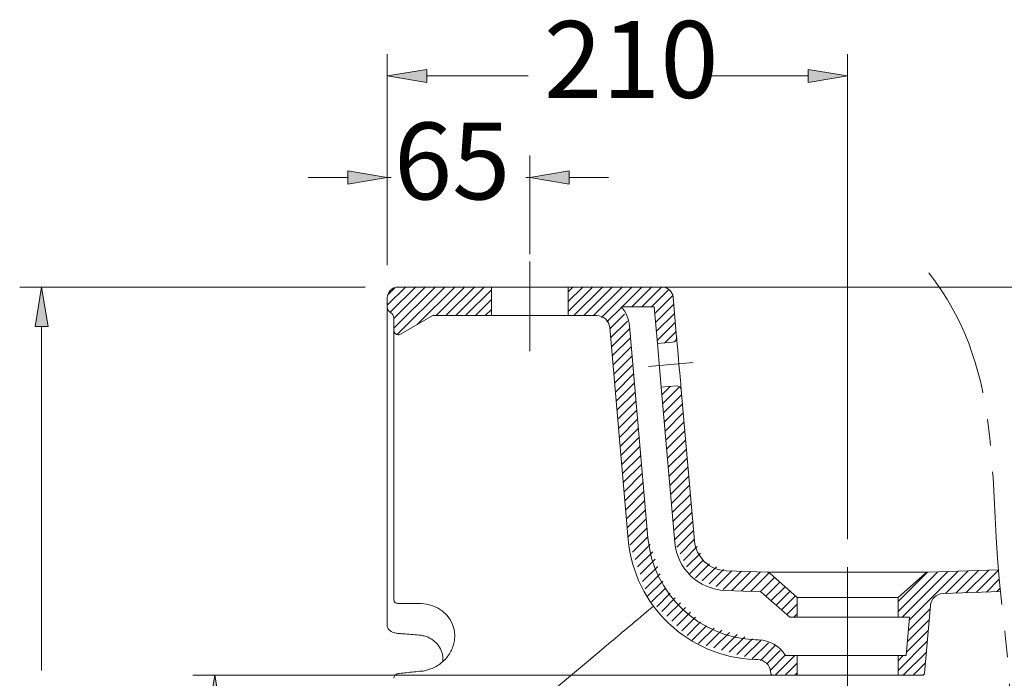
# Model space of a CAD drawing. Units: inches. Extents: x 107 to 459, y 222 to 534.
# Drawn here: x 111 to 202, y 473 to 534 of the extents above; entities that cross this region are included whole.
import ezdxf

# ---------------------------------------------------------------- set-up
doc = ezdxf.new("R2010")
doc.units = ezdxf.units.IN
doc.header["$MEASUREMENT"] = 0
for name, pattern in [('AI-Linetype-41', [19.586792, 12.241745, -2.448349, 2.448349, -2.448349]), ('AI-Linetype-42', [19.586792, 12.241745, -2.448349, 2.448349, -2.448349]), ('AI-Linetype-43', [19.586792, 12.241745, -2.448349, 2.448349, -2.448349]), ('AI-Linetype-44', [19.586792, 12.241745, -2.448349, 2.448349, -2.448349])]:
    doc.linetypes.add(name, pattern=pattern)
for name, color, linetype in [('1', 7, 'Continuous'), ('COTAS', 7, 'Continuous'), ('EJES', 7, 'Continuous'), ('SOMBREA', 7, 'Continuous')]:
    doc.layers.add(name, color=color, linetype=linetype)

# ---------------------------------------------------------------- blocks, each defined once
blk = doc.blocks.new('block 189')
at = {"layer": '1', "color": 7, "lineweight": 9, "true_color": 0xffffff}
blk.add_open_spline([(148.038, 473.967), (147.567, 473.917), (147.096, 473.866), (146.625, 473.815), (146.423, 473.793), (146.221, 473.771), (146.019, 473.749)], degree=3, knots=[0, 0, 0, 0, 1, 1, 1, 2, 2, 2, 2], dxfattribs=at)
blk = doc.blocks.new('block 190')
at = {"layer": '1', "color": 7, "lineweight": 9, "true_color": 0xffffff}
blk.add_open_spline([(146.02, 473.749), (146.01, 473.748), (146, 473.747), (145.99, 473.746), (145.944, 473.741), (145.9, 473.732), (145.858, 473.722), (145.819, 473.712), (145.782, 473.701), (145.745, 473.685), (145.709, 473.668), (145.672, 473.647), (145.64, 473.62), (145.6, 473.588), (145.566, 473.548), (145.539, 473.502), (145.514, 473.46), (145.495, 473.415), (145.491, 473.367), (145.489, 473.345), (145.49, 473.322), (145.492, 473.299)], degree=3, knots=[0, 0, 0, 0, 1, 1, 1, 2, 2, 2, 3, 3, 3, 4, 4, 4, 5, 5, 5, 6, 6, 6, 7, 7, 7, 7], dxfattribs=at)
blk = doc.blocks.new('block 193')
at = {"layer": '1', "color": 7, "lineweight": 9, "true_color": 0xffffff}
blk.add_open_spline([(147.802, 477.282), (147.841, 477.279), (147.88, 477.276), (147.92, 477.272), (148.042, 477.259), (148.163, 477.233), (148.281, 477.201), (148.404, 477.167), (148.525, 477.125), (148.641, 477.075), (148.757, 477.024), (148.869, 476.964), (148.975, 476.897), (149.081, 476.83), (149.182, 476.755), (149.275, 476.673), (149.368, 476.591), (149.454, 476.502), (149.531, 476.407), (149.609, 476.312), (149.679, 476.211), (149.739, 476.106), (149.798, 476), (149.848, 475.891), (149.889, 475.778), (149.93, 475.664), (149.961, 475.548), (149.979, 475.43), (149.996, 475.318), (150, 475.204), (150.009, 474.844)], degree=3, knots=[0, 0, 0, 0, 1, 1, 1, 2, 2, 2, 3, 3, 3, 4, 4, 4, 5, 5, 5, 6, 6, 6, 7, 7, 7, 8, 8, 8, 9, 9, 9, 10, 10, 10, 10], dxfattribs=at)
blk = doc.blocks.new('block 194')
at = {"layer": '1', "color": 7, "lineweight": 9, "true_color": 0xffffff}
blk.add_open_spline([(144.88, 478.191), (144.885, 478.132), (144.89, 478.074), (144.906, 478.018), (144.922, 477.963), (144.949, 477.912), (144.981, 477.864), (145.013, 477.816), (145.051, 477.772), (145.094, 477.732), (145.142, 477.688), (145.195, 477.649), (145.253, 477.615), (145.318, 477.577), (145.388, 477.546), (145.462, 477.519), (145.539, 477.491), (145.62, 477.468), (145.704, 477.456), (145.754, 477.448), (145.806, 477.444), (145.857, 477.44)], degree=3, knots=[0, 0, 0, 0, 1, 1, 1, 2, 2, 2, 3, 3, 3, 4, 4, 4, 5, 5, 5, 6, 6, 6, 7, 7, 7, 7], dxfattribs=at)
blk = doc.blocks.new('block 195')
at = {"layer": '1', "color": 7, "lineweight": 9, "true_color": 0xffffff}
blk.add_open_spline([(145.857, 477.436), (146.019, 477.424), (146.181, 477.411), (146.344, 477.398), (146.83, 477.36), (147.316, 477.322), (147.802, 477.284)], degree=3, knots=[0, 0, 0, 0, 1, 1, 1, 2, 2, 2, 2], dxfattribs=at)
blk = doc.blocks.new('block 196')
at = {"layer": '1', "color": 7, "lineweight": 9, "true_color": 0xffffff}
blk.add_lwpolyline([(201.188, 483.308), (194.713, 483.082)], dxfattribs=at)
blk = doc.blocks.new('block 197')
at = {"layer": '1', "color": 7, "lineweight": 9, "true_color": 0xffffff}
blk.add_lwpolyline([(179.88, 483.082), (194.713, 483.082)], dxfattribs=at)
blk = doc.blocks.new('block 198')
at = {"layer": '1', "color": 7, "lineweight": 9, "true_color": 0xffffff}
blk.add_lwpolyline([(179.88, 483.082), (176.095, 483.214)], dxfattribs=at)
blk = doc.blocks.new('block 199')
at = {"layer": '1', "color": 7, "lineweight": 9, "true_color": 0xffffff}
blk.add_lwpolyline([(201.372, 481.293), (196.093, 481.109)], dxfattribs=at)
blk = doc.blocks.new('block 200')
at = {"layer": '1', "color": 7, "lineweight": 9, "true_color": 0xffffff}
blk.add_open_spline([(196.093, 481.109), (195.481, 481.087), (194.981, 480.613), (194.928, 480.003)], degree=3, dxfattribs=at)
blk = doc.blocks.new('block 201')
at = {"layer": '1', "color": 7, "lineweight": 9, "true_color": 0xffffff}
blk.add_lwpolyline([(194.928, 480.003), (194.382, 473.768)], dxfattribs=at)
blk = doc.blocks.new('block 202')
at = {"layer": '1', "color": 7, "lineweight": 9, "true_color": 0xffffff}
blk.add_open_spline([(194.181, 473.583), (194.286, 473.583), (194.373, 473.663), (194.382, 473.768)], degree=3, dxfattribs=at)
blk = doc.blocks.new('block 203')
at = {"layer": '1', "color": 7, "lineweight": 9, "true_color": 0xffffff}
blk.add_lwpolyline([(194.181, 473.583), (191.942, 473.583)], dxfattribs=at)
blk = doc.blocks.new('block 204')
at = {"layer": '1', "color": 7, "lineweight": 9, "true_color": 0xffffff}
blk.add_lwpolyline([(194.459, 482.981), (191.942, 480.754)], dxfattribs=at)
blk = doc.blocks.new('block 205')
at = {"layer": '1', "color": 7, "lineweight": 9, "true_color": 0xffffff}
blk.add_open_spline([(194.713, 483.082), (194.619, 483.078), (194.529, 483.043), (194.459, 482.981)], degree=3, dxfattribs=at)
blk = doc.blocks.new('block 206')
at = {"layer": '1', "color": 7, "lineweight": 9, "true_color": 0xffffff}
blk.add_open_spline([(180.211, 473.768), (180.22, 473.663), (180.307, 473.583), (180.412, 473.583)], degree=3, dxfattribs=at)
blk = doc.blocks.new('block 207')
at = {"layer": '1', "color": 7, "lineweight": 9, "true_color": 0xffffff}
blk.add_lwpolyline([(180.211, 473.768), (180.197, 473.921)], dxfattribs=at)
blk = doc.blocks.new('block 208')
at = {"layer": '1', "color": 7, "lineweight": 9, "true_color": 0xffffff}
blk.add_open_spline([(180.197, 473.921), (180.144, 474.531), (179.644, 475.005), (179.032, 475.027)], degree=3, dxfattribs=at)
blk = doc.blocks.new('block 209')
at = {"layer": '1', "color": 7, "lineweight": 9, "true_color": 0xffffff}
blk.add_lwpolyline([(179.032, 475.027), (178.74, 475.037)], dxfattribs=at)
blk = doc.blocks.new('block 210')
at = {"layer": '1', "color": 7, "lineweight": 9, "true_color": 0xffffff}
blk.add_open_spline([(167.09, 486.093), (167.624, 479.994), (172.622, 475.251), (178.74, 475.037)], degree=3, dxfattribs=at)
blk = doc.blocks.new('block 211')
at = {"layer": '1', "color": 7, "lineweight": 9, "true_color": 0xffffff}
blk.add_lwpolyline([(167.09, 486.093), (165.381, 505.624)], dxfattribs=at)
blk = doc.blocks.new('block 212')
at = {"layer": '1', "color": 7, "lineweight": 9, "true_color": 0xffffff}
blk.add_open_spline([(165.381, 505.624), (165.326, 506.25), (164.802, 506.73), (164.174, 506.73)], degree=3, dxfattribs=at)
blk = doc.blocks.new('block 213')
at = {"layer": '1', "color": 7, "lineweight": 9, "true_color": 0xffffff}
blk.add_lwpolyline([(161.543, 506.73), (164.174, 506.73)], dxfattribs=at)
blk = doc.blocks.new('block 214')
at = {"layer": '1', "color": 7, "lineweight": 9, "true_color": 0xffffff}
blk.add_lwpolyline([(161.543, 509.356), (161.543, 506.73)], dxfattribs=at)
blk = doc.blocks.new('block 215')
at = {"layer": '1', "color": 7, "lineweight": 9, "true_color": 0xffffff}
blk.add_open_spline([(171.218, 508.434), (171.173, 508.956), (170.736, 509.356), (170.212, 509.356)], degree=3, dxfattribs=at)
blk = doc.blocks.new('block 216')
at = {"layer": '1', "color": 7, "lineweight": 9, "true_color": 0xffffff}
blk.add_lwpolyline([(171.545, 504.701), (171.218, 508.434)], dxfattribs=at)
blk = doc.blocks.new('block 217')
at = {"layer": '1', "color": 7, "lineweight": 9, "true_color": 0xffffff}
blk.add_open_spline([(171.178, 504.264), (171.4, 504.283), (171.564, 504.479), (171.545, 504.701)], degree=3, dxfattribs=at)
blk = doc.blocks.new('block 218')
at = {"layer": '1', "color": 7, "lineweight": 9, "true_color": 0xffffff}
blk.add_lwpolyline([(169.769, 504.14), (171.178, 504.264)], dxfattribs=at)
blk = doc.blocks.new('block 219')
at = {"layer": '1', "color": 7, "lineweight": 9, "true_color": 0xffffff}
blk.add_lwpolyline([(170.121, 500.116), (169.769, 504.14)], dxfattribs=at)
blk = doc.blocks.new('block 220')
at = {"layer": '1', "color": 7, "lineweight": 9, "true_color": 0xffffff}
blk.add_lwpolyline([(171.53, 500.239), (170.121, 500.116)], dxfattribs=at)
blk = doc.blocks.new('block 221')
at = {"layer": '1', "color": 7, "lineweight": 9, "true_color": 0xffffff}
blk.add_open_spline([(171.967, 499.872), (171.948, 500.094), (171.752, 500.259), (171.53, 500.239)], degree=3, dxfattribs=at)
blk = doc.blocks.new('block 222')
at = {"layer": '1', "color": 7, "lineweight": 9, "true_color": 0xffffff}
blk.add_lwpolyline([(173.183, 485.978), (171.967, 499.872)], dxfattribs=at)
blk = doc.blocks.new('block 223')
at = {"layer": '1', "color": 7, "lineweight": 9, "true_color": 0xffffff}
blk.add_open_spline([(173.183, 485.978), (173.316, 484.453), (174.566, 483.267), (176.095, 483.214)], degree=3, dxfattribs=at)
blk = doc.blocks.new('block 224')
at = {"layer": '1', "color": 7, "lineweight": 9, "true_color": 0xffffff}
blk.add_open_spline([(180.134, 482.981), (180.064, 483.043), (179.974, 483.078), (179.88, 483.082)], degree=3, dxfattribs=at)
blk = doc.blocks.new('block 225')
at = {"layer": '1', "color": 7, "lineweight": 9, "true_color": 0xffffff}
blk.add_lwpolyline([(182.651, 480.754), (180.134, 482.981)], dxfattribs=at)
blk = doc.blocks.new('block 226')
at = {"layer": '1', "color": 7, "lineweight": 9, "true_color": 0xffffff}
blk.add_lwpolyline([(182.651, 473.583), (180.412, 473.583)], dxfattribs=at)
blk = doc.blocks.new('block 227')
at = {"layer": '1', "color": 7, "lineweight": 9, "true_color": 0xffffff}
blk.add_lwpolyline([(170.212, 509.356), (161.543, 509.356)], dxfattribs=at)
blk = doc.blocks.new('block 237')
at = {"layer": '1', "color": 7, "lineweight": 9, "true_color": 0xffffff}
blk.add_lwpolyline([(182.651, 480.754), (191.942, 480.754)], dxfattribs=at)
blk = doc.blocks.new('block 238')
at = {"layer": '1', "color": 7, "lineweight": 9, "true_color": 0xffffff}
blk.add_lwpolyline([(182.651, 473.583), (191.942, 473.583)], dxfattribs=at)
blk = doc.blocks.new('block 239')
at = {"layer": '1', "color": 7, "lineweight": 9, "true_color": 0xffffff}
blk.add_lwpolyline([(171.545, 504.701), (171.548, 504.665), (171.558, 504.556), (171.573, 504.378), (171.594, 504.136), (171.62, 503.839), (171.65, 503.494), (171.684, 503.113), (171.719, 502.706), (171.756, 502.287), (171.793, 501.867), (171.828, 501.461), (171.862, 501.079), (171.892, 500.735), (171.918, 500.437), (171.939, 500.196), (171.955, 500.018), (171.964, 499.909), (171.967, 499.872)], dxfattribs=at)
blk = doc.blocks.new('block 240')
at = {"layer": '1', "color": 7, "lineweight": 9, "true_color": 0xffffff}
blk.add_lwpolyline([(149.077, 506.73), (146.091, 505.006)], dxfattribs=at)
blk = doc.blocks.new('block 241')
at = {"layer": '1', "color": 7, "lineweight": 9, "true_color": 0xffffff}
blk.add_lwpolyline([(145.485, 506.489), (145.485, 505.356)], dxfattribs=at)
blk = doc.blocks.new('block 242')
at = {"layer": '1', "color": 7, "lineweight": 9, "true_color": 0xffffff}
blk.add_open_spline([(145.485, 506.489), (145.485, 506.705), (145.369, 506.905), (145.182, 507.014)], degree=3, dxfattribs=at)
blk = doc.blocks.new('block 243')
at = {"layer": '1', "color": 7, "lineweight": 9, "true_color": 0xffffff}
blk.add_open_spline([(144.879, 507.538), (144.879, 507.322), (144.994, 507.122), (145.182, 507.014)], degree=3, dxfattribs=at)
blk = doc.blocks.new('block 244')
at = {"layer": '1', "color": 7, "lineweight": 9, "true_color": 0xffffff}
blk.add_open_spline([(145.889, 509.356), (145.331, 509.356), (144.879, 508.904), (144.879, 508.346)], degree=3, dxfattribs=at)
blk = doc.blocks.new('block 245')
at = {"layer": '1', "color": 7, "lineweight": 9, "true_color": 0xffffff}
blk.add_lwpolyline([(154.473, 506.73), (154.473, 509.356)], dxfattribs=at)
blk = doc.blocks.new('block 246')
at = {"layer": '1', "color": 7, "lineweight": 9, "true_color": 0xffffff}
blk.add_lwpolyline([(149.077, 506.73), (154.473, 506.73)], dxfattribs=at)
blk = doc.blocks.new('block 247')
at = {"layer": '1', "color": 7, "lineweight": 9, "true_color": 0xffffff}
blk.add_open_spline([(145.485, 505.356), (145.485, 505.133), (145.666, 504.952), (145.889, 504.952), (145.96, 504.952), (146.03, 504.971), (146.091, 505.006)], degree=3, knots=[0, 0, 0, 0, 1, 1, 1, 2, 2, 2, 2], dxfattribs=at)
blk = doc.blocks.new('block 248')
at = {"layer": '1', "color": 7, "lineweight": 9, "true_color": 0xffffff}
blk.add_lwpolyline([(144.879, 508.346), (144.879, 507.538)], dxfattribs=at)
blk = doc.blocks.new('block 249')
at = {"layer": '1', "color": 7, "lineweight": 9, "true_color": 0xffffff}
blk.add_lwpolyline([(154.473, 509.356), (145.889, 509.356)], dxfattribs=at)
blk = doc.blocks.new('block 250')
at = {"layer": '1', "color": 7, "lineweight": 9, "true_color": 0xffffff}
blk.add_lwpolyline([(154.473, 506.73), (161.543, 506.73)], dxfattribs=at)
blk = doc.blocks.new('block 251')
at = {"layer": '1', "color": 7, "lineweight": 9, "true_color": 0xffffff}
blk.add_lwpolyline([(154.473, 509.356), (161.543, 509.356)], dxfattribs=at)
blk = doc.blocks.new('block 255')
at = {"layer": '1', "color": 7, "lineweight": 9, "true_color": 0xffffff}
blk.add_lwpolyline([(145.485, 505.2), (145.485, 505.356)], dxfattribs=at)
blk = doc.blocks.new('block 256')
at = {"layer": '1', "color": 7, "lineweight": 9, "true_color": 0xffffff}
blk.add_open_spline([(165.265, 476.468), (165.833, 476.943), (166.399, 477.419), (166.966, 477.895), (167.533, 478.371), (168.1, 478.846), (169.407, 479.959)], degree=3, knots=[0, 0, 0, 0, 1, 1, 1, 2, 2, 2, 2], dxfattribs=at)
blk = doc.blocks.new('block 258')
at = {"layer": '1', "color": 7, "lineweight": 9, "true_color": 0xffffff}
blk.add_lwpolyline([(159.711, 471.808), (161.568, 473.366), (163.42, 474.92), (165.265, 476.467)], dxfattribs=at)
blk = doc.blocks.new('block 262')
at = {"layer": '1', "color": 7, "lineweight": 9, "true_color": 0xffffff}
blk.add_open_spline([(148.046, 473.962), (148.233, 473.962), (148.416, 474.013), (148.597, 474.069), (148.782, 474.126), (148.964, 474.189), (149.14, 474.269), (149.31, 474.347), (149.474, 474.441), (149.629, 474.546), (149.789, 474.655), (149.94, 474.776), (150.079, 474.909), (150.212, 475.035), (150.334, 475.172), (150.445, 475.317), (150.558, 475.466), (150.659, 475.625), (150.745, 475.789), (150.826, 475.945), (150.894, 476.107), (150.949, 476.272), (151.006, 476.442), (151.049, 476.615), (151.071, 476.79), (151.09, 476.938), (151.094, 477.086), (151.097, 477.234)], degree=3, knots=[0, 0, 0, 0, 1, 1, 1, 2, 2, 2, 3, 3, 3, 4, 4, 4, 5, 5, 5, 6, 6, 6, 7, 7, 7, 8, 8, 8, 9, 9, 9, 9], dxfattribs=at)
blk = doc.blocks.new('block 272')
at = {"layer": '1', "color": 7, "lineweight": 9, "true_color": 0xffffff}
blk.add_lwpolyline([(145.485, 480.562), (145.485, 488.316)], dxfattribs=at)
blk = doc.blocks.new('block 273')
at = {"layer": '1', "color": 7, "lineweight": 9, "true_color": 0xffffff}
blk.add_open_spline([(145.485, 480.562), (145.485, 480.362), (145.646, 480.199), (145.846, 480.198)], degree=3, dxfattribs=at)
blk = doc.blocks.new('block 274')
at = {"layer": '1', "color": 7, "lineweight": 9, "true_color": 0xffffff}
blk.add_lwpolyline([(170.212, 509.356), (252.943, 509.356)], dxfattribs=at)
blk = doc.blocks.new('block 275')
at = {"layer": '1', "color": 7, "lineweight": 9, "true_color": 0xffffff}
blk.add_lwpolyline([(145.485, 498.802), (145.485, 505.2)], dxfattribs=at)
blk = doc.blocks.new('block 276')
at = {"layer": '1', "color": 7, "lineweight": 9, "true_color": 0xffffff}
blk.add_lwpolyline([(144.879, 478.679), (144.879, 485.814)], dxfattribs=at)
blk = doc.blocks.new('block 277')
at = {"layer": '1', "color": 7, "lineweight": 9, "true_color": 0xffffff}
blk.add_lwpolyline([(144.879, 478.191), (144.879, 478.679)], dxfattribs=at)
blk = doc.blocks.new('block 278')
at = {"layer": '1', "color": 7, "lineweight": 9, "true_color": 0xffffff}
blk.add_lwpolyline([(145.485, 495.798), (145.485, 498.802)], dxfattribs=at)
blk = doc.blocks.new('block 279')
at = {"layer": '1', "color": 7, "lineweight": 9, "true_color": 0xffffff}
blk.add_open_spline([(145.485, 488.316), (145.485, 488.566), (145.485, 488.831), (145.485, 489.108), (145.485, 489.386), (145.485, 489.677), (145.485, 489.981), (145.485, 490.286), (145.485, 490.596), (145.485, 490.91), (145.485, 491.224), (145.485, 491.543), (145.485, 491.867)], degree=3, knots=[0, 0, 0, 0, 1, 1, 1, 2, 2, 2, 3, 3, 3, 4, 4, 4, 4], dxfattribs=at)
blk = doc.blocks.new('block 280')
at = {"layer": '1', "color": 7, "lineweight": 9, "true_color": 0xffffff}
blk.add_lwpolyline([(145.485, 491.867), (145.485, 495.798)], dxfattribs=at)
blk = doc.blocks.new('block 281')
at = {"layer": '1', "color": 7, "lineweight": 9, "true_color": 0xffffff}
blk.add_lwpolyline([(144.879, 485.814), (144.879, 492.187)], dxfattribs=at)
blk = doc.blocks.new('block 282')
at = {"layer": '1', "color": 7, "lineweight": 9, "true_color": 0xffffff}
blk.add_lwpolyline([(144.879, 505.923), (144.879, 507.376)], dxfattribs=at)
blk = doc.blocks.new('block 283')
at = {"layer": '1', "color": 7, "lineweight": 9, "true_color": 0xffffff}
blk.add_lwpolyline([(144.879, 492.187), (144.879, 505.923)], dxfattribs=at)
blk = doc.blocks.new('block 284')
at = {"layer": '1', "color": 7, "lineweight": 9, "true_color": 0xffffff}
blk.add_lwpolyline([(151.097, 477.234), (151.101, 477.291), (151.042, 477.796), (150.899, 478.271), (150.67, 478.721), (150.361, 479.128), (149.974, 479.487), (149.519, 479.78), (148.999, 480.002), (148.522, 480.124), (148.015, 480.18), (147.859, 480.183)], dxfattribs=at)
blk = doc.blocks.new('block 286')
at = {"layer": '1', "color": 7, "lineweight": 9, "true_color": 0xffffff}
blk.add_lwpolyline([(147.859, 480.183), (145.846, 480.198)], dxfattribs=at)
blk = doc.blocks.new('block 287')
at = {"layer": '1', "color": 7, "lineweight": 9, "true_color": 0xffffff}
blk.add_lwpolyline([(181.962, 478.936), (193.01, 478.936)], dxfattribs=at)
blk = doc.blocks.new('block 288')
at = {"layer": '1', "color": 7, "lineweight": 9, "true_color": 0xffffff}
blk.add_lwpolyline([(181.572, 475.401), (192.7, 475.401)], dxfattribs=at)
blk = doc.blocks.new('block 289')
at = {"layer": '1', "color": 7, "lineweight": 9, "true_color": 0xffffff}
blk.add_lwpolyline([(193.01, 478.936), (192.7, 475.401)], dxfattribs=at)
blk = doc.blocks.new('block 294')
at = {"layer": '1', "color": 7, "lineweight": 9, "true_color": 0xffffff}
blk.add_lwpolyline([(181.962, 478.936), (179.31, 481.283)], dxfattribs=at)
blk = doc.blocks.new('block 295')
at = {"layer": '1', "color": 7, "lineweight": 9, "true_color": 0xffffff}
blk.add_lwpolyline([(179.31, 481.283), (176.032, 481.397)], dxfattribs=at)
blk = doc.blocks.new('block 296')
at = {"layer": '1', "color": 7, "lineweight": 9, "true_color": 0xffffff}
blk.add_lwpolyline([(171.372, 485.819), (170.121, 500.116)], dxfattribs=at)
blk = doc.blocks.new('block 297')
at = {"layer": '1', "color": 7, "lineweight": 9, "true_color": 0xffffff}
blk.add_lwpolyline([(169.769, 504.14), (169.472, 507.538)], dxfattribs=at)
blk = doc.blocks.new('block 298')
at = {"layer": '1', "color": 7, "lineweight": 9, "true_color": 0xffffff}
blk.add_lwpolyline([(169.472, 507.538), (166.432, 507.538)], dxfattribs=at)
blk = doc.blocks.new('block 299')
at = {"layer": '1', "color": 7, "lineweight": 9, "true_color": 0xffffff}
blk.add_lwpolyline([(167.192, 505.783), (168.901, 486.251)], dxfattribs=at)
blk = doc.blocks.new('block 300')
at = {"layer": '1', "color": 7, "lineweight": 9, "true_color": 0xffffff}
blk.add_lwpolyline([(178.804, 476.854), (179.096, 476.844)], dxfattribs=at)
blk = doc.blocks.new('block 301')
at = {"layer": '1', "color": 7, "lineweight": 9, "true_color": 0xffffff}
blk.add_lwpolyline([(191.942, 480.754), (191.942, 478.936)], dxfattribs=at)
blk = doc.blocks.new('block 302')
at = {"layer": '1', "color": 7, "lineweight": 9, "true_color": 0xffffff}
blk.add_lwpolyline([(182.651, 480.754), (182.651, 478.936)], dxfattribs=at)
blk = doc.blocks.new('block 303')
at = {"layer": '1', "color": 7, "lineweight": 9, "true_color": 0xffffff}
blk.add_lwpolyline([(191.942, 475.401), (191.942, 473.583)], dxfattribs=at)
blk = doc.blocks.new('block 304')
at = {"layer": '1', "color": 7, "lineweight": 9, "true_color": 0xffffff}
blk.add_lwpolyline([(182.651, 475.401), (182.651, 473.583)], dxfattribs=at)
blk = doc.blocks.new('block 305')
at = {"layer": '1', "color": 7, "lineweight": 9, "true_color": 0xffffff}
blk.add_open_spline([(171.372, 485.819), (171.585, 483.38), (173.585, 481.483), (176.032, 481.397)], degree=3, dxfattribs=at)
blk = doc.blocks.new('block 306')
at = {"layer": '1', "color": 7, "lineweight": 9, "true_color": 0xffffff}
blk.add_open_spline([(167.192, 505.783), (167.135, 506.435), (166.869, 507.051), (166.432, 507.538)], degree=3, dxfattribs=at)
blk = doc.blocks.new('block 307')
at = {"layer": '1', "color": 7, "lineweight": 9, "true_color": 0xffffff}
blk.add_open_spline([(168.901, 486.251), (169.355, 481.067), (173.603, 477.035), (178.804, 476.854)], degree=3, dxfattribs=at)
blk = doc.blocks.new('block 308')
at = {"layer": '1', "color": 7, "lineweight": 9, "true_color": 0xffffff}
blk.add_open_spline([(181.572, 475.401), (181.041, 476.267), (180.111, 476.808), (179.096, 476.844)], degree=3, dxfattribs=at)
blk = doc.blocks.new('block 368')
at = {"layer": 'EJES', "color": 7, "linetype": 'AI-Linetype-41', "lineweight": 9, "true_color": 0xffffff}
blk.add_lwpolyline([(158.008, 511.707), (158.008, 503.444)], dxfattribs=at)
blk = doc.blocks.new('block 369')
at = {"layer": 'EJES', "color": 7, "linetype": 'AI-Linetype-42', "lineweight": 9, "true_color": 0xffffff}
blk.add_lwpolyline([(173.072, 502.402), (168.94, 502.04)], dxfattribs=at)
blk = doc.blocks.new('block 370')
at = {"layer": 'EJES', "color": 7, "linetype": 'AI-Linetype-43', "lineweight": 9, "true_color": 0xffffff}
blk.add_lwpolyline([(187.297, 471.304), (187.297, 485.819)], dxfattribs=at)
blk = doc.blocks.new('block 371')
at = {"layer": 'EJES', "color": 7, "linetype": 'AI-Linetype-44', "lineweight": 9, "true_color": 0xffffff}
blk.add_open_spline([(194.78, 510.654), (201.47, 502.114), (200.341, 492.679), (201.258, 482.473), (201.839, 476.018), (203.237, 469.255), (201.258, 463.928), (195.564, 448.596), (161.889, 445.173), (163.112, 426.588)], degree=3, knots=[0, 0, 0, 0, 1, 1, 1, 2, 2, 2, 3, 3, 3, 3], dxfattribs=at)
blk = doc.blocks.new('block 435')
at = {"layer": 'COTAS', "color": 7, "lineweight": 9, "true_color": 0xffffff}
blk.add_lwpolyline([(144.879, 512.333), (144.879, 530.829)], dxfattribs=at)
blk = doc.blocks.new('block 436')
at = {"layer": 'COTAS', "color": 7, "lineweight": 9, "true_color": 0xffffff}
blk.add_lwpolyline([(187.297, 486.112), (187.297, 530.829)], dxfattribs=at)
blk = doc.blocks.new('block 437')
at = {"layer": 'COTAS', "color": 7, "lineweight": 9, "true_color": 0xffffff}
blk.add_lwpolyline([(148.515, 528.809), (157.864, 528.809)], dxfattribs=at)
blk = doc.blocks.new('block 438')
at = {"layer": 'COTAS', "color": 7, "lineweight": 9, "true_color": 0xffffff}
blk.add_lwpolyline([(183.661, 528.809), (174.312, 528.809)], dxfattribs=at)
blk = doc.blocks.new('block 439')
at = {"layer": 'COTAS', "true_color": 0xffffff}
h = blk.add_hatch(color=7, dxfattribs=at)
h.dxf.hatch_style = 2
h.paths.add_polyline_path([(148.515, 529.415), (144.879, 528.809), (148.515, 528.203)])
at = {"layer": 'COTAS', "lineweight": 0}
blk.add_lwpolyline([(148.515, 529.415), (144.879, 528.809), (148.515, 528.203), (148.515, 529.415)], dxfattribs=at)
blk = doc.blocks.new('block 440')
at = {"layer": 'COTAS', "true_color": 0xffffff}
h = blk.add_hatch(color=7, dxfattribs=at)
h.dxf.hatch_style = 2
h.paths.add_polyline_path([(183.661, 529.415), (187.297, 528.809), (183.661, 528.203)])
at = {"layer": 'COTAS', "lineweight": 0}
blk.add_lwpolyline([(183.661, 529.415), (187.297, 528.809), (183.661, 528.203), (183.661, 529.415)], dxfattribs=at)
blk = doc.blocks.new('block 441')
at = {"layer": 'COTAS', "color": 7, "true_color": 0xffffff, "insert": (159.317, 526.788), "char_height": 7.08, "attachment_point": 7}
blk.add_mtext('\\fArial|b1|i0|c0|p34;\\W1;210', dxfattribs=at)
blk = doc.blocks.new('block 442')
at = {"layer": 'COTAS', "color": 7, "lineweight": 9, "true_color": 0xffffff}
blk.add_lwpolyline([(158.008, 512.386), (158.008, 521.474)], dxfattribs=at)
blk = doc.blocks.new('block 443')
at = {"layer": 'COTAS', "color": 7, "lineweight": 9, "true_color": 0xffffff}
blk.add_lwpolyline([(144.879, 511.376), (144.879, 521.474)], dxfattribs=at)
blk = doc.blocks.new('block 444')
at = {"layer": 'COTAS', "color": 7, "lineweight": 9, "true_color": 0xffffff}
blk.add_lwpolyline([(161.644, 519.454), (165.28, 519.454)], dxfattribs=at)
blk = doc.blocks.new('block 445')
at = {"layer": 'COTAS', "color": 7, "lineweight": 9, "true_color": 0xffffff}
blk.add_lwpolyline([(141.243, 519.454), (137.607, 519.454)], dxfattribs=at)
blk = doc.blocks.new('block 446')
at = {"layer": 'COTAS', "color": 7, "lineweight": 9, "true_color": 0xffffff}
blk.add_lwpolyline([(158.008, 519.454), (157.648, 519.454)], dxfattribs=at)
blk = doc.blocks.new('block 447')
at = {"layer": 'COTAS', "color": 7, "lineweight": 9, "true_color": 0xffffff}
blk.add_lwpolyline([(144.879, 519.454), (145.24, 519.454)], dxfattribs=at)
blk = doc.blocks.new('block 448')
at = {"layer": 'COTAS', "true_color": 0xffffff}
h = blk.add_hatch(color=7, dxfattribs=at)
h.dxf.hatch_style = 2
h.paths.add_polyline_path([(161.644, 520.06), (158.008, 519.454), (161.644, 518.848)])
at = {"layer": 'COTAS', "lineweight": 0}
blk.add_lwpolyline([(161.644, 520.06), (158.008, 519.454), (161.644, 518.848), (161.644, 520.06)], dxfattribs=at)
blk = doc.blocks.new('block 449')
at = {"layer": 'COTAS', "true_color": 0xffffff}
h = blk.add_hatch(color=7, dxfattribs=at)
h.dxf.hatch_style = 2
h.paths.add_polyline_path([(141.243, 520.06), (144.879, 519.454), (141.243, 518.848)])
at = {"layer": 'COTAS', "lineweight": 0}
blk.add_lwpolyline([(141.243, 520.06), (144.879, 519.454), (141.243, 518.848), (141.243, 520.06)], dxfattribs=at)
blk = doc.blocks.new('block 450')
at = {"layer": 'COTAS', "color": 7, "true_color": 0xffffff, "insert": (145.5, 517.434), "char_height": 7.08, "attachment_point": 7}
blk.add_mtext('\\fArial|b1|i0|c0|p34;\\W1;65', dxfattribs=at)
blk = doc.blocks.new('block 458')
at = {"layer": 'COTAS', "color": 7, "lineweight": 9, "true_color": 0xffffff}
blk.add_lwpolyline([(184.267, 473.583), (126.98, 473.583)], dxfattribs=at)
blk = doc.blocks.new('block 462')
at = {"layer": 'COTAS', "true_color": 0xffffff}
h = blk.add_hatch(color=7, dxfattribs=at)
h.dxf.hatch_style = 2
h.paths.add_polyline_path([(128.394, 469.947), (129, 473.583), (129.606, 469.947)])
at = {"layer": 'COTAS', "lineweight": 0}
blk.add_lwpolyline([(128.394, 469.947), (129, 473.583), (129.606, 469.947), (128.394, 469.947)], dxfattribs=at)
blk = doc.blocks.new('block 466')
at = {"layer": 'COTAS', "color": 7, "lineweight": 9, "true_color": 0xffffff}
blk.add_lwpolyline([(142.859, 509.356), (111.016, 509.356)], dxfattribs=at)
blk = doc.blocks.new('block 468')
at = {"layer": 'COTAS', "color": 7, "lineweight": 9, "true_color": 0xffffff}
blk.add_lwpolyline([(113.036, 505.721), (113.036, 474.008)], dxfattribs=at)
blk = doc.blocks.new('block 470')
at = {"layer": 'COTAS', "true_color": 0xffffff}
h = blk.add_hatch(color=7, dxfattribs=at)
h.dxf.hatch_style = 2
h.paths.add_polyline_path([(112.43, 505.721), (113.036, 509.356), (113.642, 505.721)])
at = {"layer": 'COTAS', "lineweight": 0}
blk.add_lwpolyline([(112.43, 505.721), (113.036, 509.356), (113.642, 505.721), (112.43, 505.721)], dxfattribs=at)
blk = doc.blocks.new('block 499')
at = {"layer": 'DEFPOINTS', "color": 7, "lineweight": 9, "true_color": 0xffffff}
blk.add_lwpolyline([(144.879, 509.303), (144.879, 509.303)], dxfattribs=at)
blk = doc.blocks.new('block 500')
at = {"layer": 'DEFPOINTS', "color": 7, "lineweight": 9, "true_color": 0xffffff}
blk.add_lwpolyline([(187.297, 483.082), (187.297, 483.082)], dxfattribs=at)
blk = doc.blocks.new('block 501')
at = {"layer": 'DEFPOINTS', "color": 7, "lineweight": 9, "true_color": 0xffffff}
blk.add_lwpolyline([(187.297, 528.809), (187.297, 528.809)], dxfattribs=at)
blk = doc.blocks.new('block 502')
at = {"layer": 'DEFPOINTS', "color": 7, "lineweight": 9, "true_color": 0xffffff}
blk.add_lwpolyline([(158.008, 509.356), (158.008, 509.356)], dxfattribs=at)
blk = doc.blocks.new('block 503')
at = {"layer": 'DEFPOINTS', "color": 7, "lineweight": 9, "true_color": 0xffffff}
blk.add_lwpolyline([(144.879, 508.346), (144.879, 508.346)], dxfattribs=at)
blk = doc.blocks.new('block 504')
at = {"layer": 'DEFPOINTS', "color": 7, "lineweight": 9, "true_color": 0xffffff}
blk.add_lwpolyline([(144.879, 519.454), (144.879, 519.454)], dxfattribs=at)
blk = doc.blocks.new('block 508')
at = {"layer": 'DEFPOINTS', "color": 7, "lineweight": 9, "true_color": 0xffffff}
blk.add_lwpolyline([(187.297, 473.583), (187.297, 473.583)], dxfattribs=at)
blk = doc.blocks.new('block 512')
at = {"layer": 'DEFPOINTS', "color": 7, "lineweight": 9, "true_color": 0xffffff}
blk.add_lwpolyline([(145.889, 509.356), (145.889, 509.356)], dxfattribs=at)
blk = doc.blocks.new('block 513')
at = {"layer": 'DEFPOINTS', "color": 7, "lineweight": 9, "true_color": 0xffffff}
blk.add_lwpolyline([(113.036, 509.356), (113.036, 509.356)], dxfattribs=at)
blk = doc.blocks.new('block 514')
at = {"layer": 'SOMBREA', "color": 7, "lineweight": 9, "true_color": 0xffffff}
for points in [[(144.879, 507.67), (146.566, 509.356)], [(144.963, 508.661), (145.574, 509.272)], [(145.156, 507.04), (147.473, 509.356)], [(145.485, 506.462), (148.38, 509.356)], [(145.485, 505.555), (149.286, 509.356)], [(145.804, 504.967), (150.193, 509.356)], [(147.651, 505.907), (151.1, 509.356)], [(149.381, 506.73), (152.007, 509.356)], [(150.288, 506.73), (152.914, 509.356)], [(151.195, 506.73), (153.821, 509.356)], [(152.102, 506.73), (154.473, 509.102)], [(153.009, 506.73), (154.473, 508.195)], [(153.916, 506.73), (154.473, 507.288)]]:
    blk.add_lwpolyline(points, dxfattribs=at)
at = {"layer": 'SOMBREA', "lineweight": 0}
blk.add_open_spline([(145.485, 506.489), (145.485, 506.489), (145.485, 505.356), (145.485, 505.356), (145.485, 505.133), (145.666, 504.952), (145.889, 504.952), (145.96, 504.952), (146.03, 504.971), (146.091, 505.006), (146.091, 505.006), (149.077, 506.73), (149.077, 506.73), (149.077, 506.73), (154.473, 506.73), (154.473, 506.73), (154.473, 506.73), (154.473, 509.356), (154.473, 509.356), (154.473, 509.356), (145.889, 509.356), (145.889, 509.356), (145.331, 509.356), (144.879, 508.904), (144.879, 508.346), (144.879, 508.346), (144.879, 507.538), (144.879, 507.538), (144.879, 507.322), (144.994, 507.122), (145.182, 507.014), (145.369, 506.905), (145.485, 506.705), (145.485, 506.489), (145.485, 506.489), (145.485, 506.489), (145.485, 506.489)], degree=3, knots=[0, 0, 0, 0, 1, 1, 1, 2, 2, 2, 3, 3, 3, 4, 4, 4, 5, 5, 5, 6, 6, 6, 7, 7, 7, 8, 8, 8, 9, 9, 9, 10, 10, 10, 11, 11, 11, 12, 12, 12, 12], dxfattribs=at)
blk = doc.blocks.new('block 515')
at = {"layer": 'SOMBREA', "color": 7, "lineweight": 9, "true_color": 0xffffff}
for points in [[(161.543, 508.916), (161.984, 509.356)], [(161.543, 508.009), (162.891, 509.356)], [(161.543, 507.102), (163.798, 509.356)], [(162.079, 506.73), (164.705, 509.356)], [(162.986, 506.73), (165.612, 509.356)], [(163.893, 506.73), (166.519, 509.356)], [(164.625, 506.555), (167.426, 509.356)], [(166.515, 507.538), (168.333, 509.356)], [(167.422, 507.538), (169.239, 509.356)], [(168.329, 507.538), (170.146, 509.356)], [(169.236, 507.538), (170.818, 509.121)], [(169.526, 506.922), (171.159, 508.555)], [(165.123, 506.147), (166.457, 507.481)], [(169.599, 506.088), (171.277, 507.766)], [(165.391, 505.508), (166.731, 506.848)], [(165.464, 504.674), (167.005, 506.215)], [(169.672, 505.254), (171.35, 506.932)], [(165.537, 503.84), (167.215, 505.518)], [(169.745, 504.42), (171.423, 506.098)], [(165.61, 503.006), (167.288, 504.684)], [(170.43, 504.198), (171.496, 505.264)], [(165.683, 502.172), (167.361, 503.85)], [(165.756, 501.338), (167.434, 503.016)], [(165.829, 500.504), (167.507, 502.182)], [(165.902, 499.67), (167.58, 501.348)], [(165.975, 498.836), (167.653, 500.514)], [(166.048, 498.002), (167.726, 499.68)], [(166.121, 497.168), (167.799, 498.846)], [(166.194, 496.334), (167.872, 498.012)], [(166.267, 495.5), (167.945, 497.178)], [(166.34, 494.666), (168.018, 496.344)], [(166.413, 493.832), (168.091, 495.51)], [(166.486, 492.998), (168.164, 494.676)], [(166.559, 492.164), (168.237, 493.842)], [(166.632, 491.33), (168.31, 493.008)], [(166.705, 490.496), (168.383, 492.174)], [(166.778, 489.662), (168.456, 491.34)], [(166.851, 488.828), (168.529, 490.506)], [(166.924, 487.994), (168.602, 489.672)], [(166.997, 487.16), (168.675, 488.838)], [(167.07, 486.326), (168.748, 488.004)], [(167.256, 485.606), (168.821, 487.17)], [(167.487, 484.93), (168.894, 486.336)], [(167.717, 484.253), (169.108, 485.644)], [(167.948, 483.577), (169.339, 484.968)], [(168.179, 482.901), (169.569, 484.291)], [(168.409, 482.225), (169.8, 483.615)], [(168.64, 481.548), (170.031, 482.939)], [(168.871, 480.872), (170.261, 482.263)], [(169.244, 480.339), (170.493, 481.587)], [(169.71, 479.897), (170.958, 481.146)], [(170.175, 479.455), (171.424, 480.704)], [(170.64, 479.014), (171.889, 480.262)], [(171.106, 478.572), (172.354, 479.821)], [(171.571, 478.131), (172.82, 479.379)], [(172.036, 477.689), (173.285, 478.938)], [(172.502, 477.247), (173.75, 478.496)], [(172.967, 476.806), (174.294, 478.133)], [(173.571, 476.503), (175.001, 477.932)], [(174.278, 476.303), (175.707, 477.732)], [(174.984, 476.102), (176.414, 477.532)], [(175.691, 475.902), (177.12, 477.331)], [(176.398, 475.701), (177.827, 477.131)], [(177.104, 475.501), (178.534, 476.93)], [(177.811, 475.301), (179.296, 476.786)], [(178.517, 475.1), (180, 476.583)], [(179.257, 474.933), (180.638, 476.314)], [(179.857, 474.626), (181.097, 475.866)], [(180.152, 474.015), (181.555, 475.417)], [(180.628, 473.583), (182.446, 475.401)], [(181.535, 473.583), (182.651, 474.699)], [(182.442, 473.583), (182.651, 473.792)]]:
    blk.add_lwpolyline(points, dxfattribs=at)
at = {"layer": 'SOMBREA', "lineweight": 0}
blk.add_open_spline([(180.197, 473.921), (180.197, 473.921), (180.211, 473.768), (180.211, 473.768), (180.22, 473.663), (180.307, 473.583), (180.412, 473.583), (180.412, 473.583), (182.651, 473.583), (182.651, 473.583), (182.651, 473.583), (182.651, 475.401), (182.651, 475.401), (182.651, 475.401), (181.572, 475.401), (181.572, 475.401), (181.041, 476.267), (180.111, 476.808), (179.096, 476.844), (179.096, 476.844), (178.804, 476.854), (178.804, 476.854), (173.603, 477.035), (169.355, 481.067), (168.901, 486.251), (168.901, 486.251), (167.192, 505.783), (167.192, 505.783), (167.135, 506.435), (166.869, 507.051), (166.432, 507.538), (166.432, 507.538), (169.472, 507.538), (169.472, 507.538), (169.472, 507.538), (169.769, 504.14), (169.769, 504.14), (169.769, 504.14), (171.178, 504.264), (171.178, 504.264), (171.4, 504.283), (171.564, 504.479), (171.545, 504.701), (171.545, 504.701), (171.218, 508.434), (171.218, 508.434), (171.173, 508.956), (170.736, 509.356), (170.212, 509.356), (170.212, 509.356), (161.543, 509.356), (161.543, 509.356), (161.543, 509.356), (161.543, 506.73), (161.543, 506.73), (161.543, 506.73), (164.174, 506.73), (164.174, 506.73), (164.802, 506.73), (165.326, 506.25), (165.381, 505.624), (165.381, 505.624), (167.09, 486.093), (167.09, 486.093), (167.624, 479.994), (172.622, 475.251), (178.74, 475.037), (178.74, 475.037), (179.032, 475.027), (179.032, 475.027), (179.644, 475.005), (180.144, 474.531), (180.197, 473.921), (180.197, 473.921), (180.197, 473.921), (180.197, 473.921)], degree=3, knots=[0, 0, 0, 0, 1, 1, 1, 2, 2, 2, 3, 3, 3, 4, 4, 4, 5, 5, 5, 6, 6, 6, 7, 7, 7, 8, 8, 8, 9, 9, 9, 10, 10, 10, 11, 11, 11, 12, 12, 12, 13, 13, 13, 14, 14, 14, 15, 15, 15, 16, 16, 16, 17, 17, 17, 18, 18, 18, 19, 19, 19, 20, 20, 20, 21, 21, 21, 22, 22, 22, 23, 23, 23, 24, 24, 24, 25, 25, 25, 25], dxfattribs=at)
blk = doc.blocks.new('block 516')
at = {"layer": 'SOMBREA', "color": 7, "lineweight": 9, "true_color": 0xffffff}
blk.add_lwpolyline([(191.942, 480.363), (194.655, 483.075)], dxfattribs=at)
blk = doc.blocks.new('block 517')
at = {"layer": 'SOMBREA', "color": 7, "lineweight": 9, "true_color": 0xffffff}
blk.add_lwpolyline([(191.942, 479.456), (195.599, 483.113)], dxfattribs=at)
blk = doc.blocks.new('block 518')
at = {"layer": 'SOMBREA', "color": 7, "lineweight": 9, "true_color": 0xffffff}
blk.add_lwpolyline([(192.329, 478.936), (196.539, 483.145)], dxfattribs=at)
blk = doc.blocks.new('block 519')
at = {"layer": 'SOMBREA', "color": 7, "lineweight": 9, "true_color": 0xffffff}
blk.add_lwpolyline([(192.988, 478.687), (197.479, 483.178)], dxfattribs=at)
blk = doc.blocks.new('block 520')
at = {"layer": 'SOMBREA', "color": 7, "lineweight": 9, "true_color": 0xffffff}
blk.add_lwpolyline([(192.901, 477.694), (194.901, 479.693)], dxfattribs=at)
blk = doc.blocks.new('block 521')
at = {"layer": 'SOMBREA', "color": 7, "lineweight": 9, "true_color": 0xffffff}
blk.add_lwpolyline([(196.324, 481.117), (198.419, 483.211)], dxfattribs=at)
blk = doc.blocks.new('block 522')
at = {"layer": 'SOMBREA', "color": 7, "lineweight": 9, "true_color": 0xffffff}
blk.add_lwpolyline([(192.814, 476.7), (194.814, 478.699)], dxfattribs=at)
blk = doc.blocks.new('block 523')
at = {"layer": 'SOMBREA', "color": 7, "lineweight": 9, "true_color": 0xffffff}
blk.add_lwpolyline([(197.264, 481.15), (199.358, 483.244)], dxfattribs=at)
blk = doc.blocks.new('block 524')
at = {"layer": 'SOMBREA', "color": 7, "lineweight": 9, "true_color": 0xffffff}
blk.add_lwpolyline([(191.942, 474.921), (192.422, 475.401)], dxfattribs=at)
blk = doc.blocks.new('block 525')
at = {"layer": 'SOMBREA', "color": 7, "lineweight": 9, "true_color": 0xffffff}
blk.add_lwpolyline([(198.204, 481.182), (200.298, 483.277)], dxfattribs=at)
blk = doc.blocks.new('block 526')
at = {"layer": 'SOMBREA', "color": 7, "lineweight": 9, "true_color": 0xffffff}
blk.add_lwpolyline([(192.727, 475.706), (194.727, 477.706)], dxfattribs=at)
blk = doc.blocks.new('block 527')
at = {"layer": 'SOMBREA', "color": 7, "lineweight": 9, "true_color": 0xffffff}
blk.add_lwpolyline([(191.942, 474.014), (194.64, 476.712)], dxfattribs=at)
blk = doc.blocks.new('block 528')
at = {"layer": 'SOMBREA', "color": 7, "lineweight": 9, "true_color": 0xffffff}
blk.add_lwpolyline([(199.144, 481.215), (201.238, 483.31)], dxfattribs=at)
blk = doc.blocks.new('block 529')
at = {"layer": 'SOMBREA', "color": 7, "lineweight": 9, "true_color": 0xffffff}
blk.add_lwpolyline([(192.418, 473.583), (194.553, 475.718)], dxfattribs=at)
blk = doc.blocks.new('block 530')
at = {"layer": 'SOMBREA', "color": 7, "lineweight": 9, "true_color": 0xffffff}
blk.add_lwpolyline([(200.083, 481.248), (201.263, 482.427)], dxfattribs=at)
blk = doc.blocks.new('block 531')
at = {"layer": 'SOMBREA', "color": 7, "lineweight": 9, "true_color": 0xffffff}
blk.add_lwpolyline([(193.325, 473.583), (194.466, 474.724)], dxfattribs=at)
blk = doc.blocks.new('block 532')
at = {"layer": 'SOMBREA', "color": 7, "lineweight": 9, "true_color": 0xffffff}
blk.add_lwpolyline([(201.023, 481.281), (201.341, 481.599)], dxfattribs=at)
blk = doc.blocks.new('block 533')
at = {"layer": 'SOMBREA', "color": 7, "lineweight": 9, "true_color": 0xffffff}
blk.add_lwpolyline([(194.242, 473.592), (194.374, 473.725)], dxfattribs=at)
blk = doc.blocks.new('block 535')
at = {"layer": 'SOMBREA', "color": 7, "lineweight": 9, "true_color": 0xffffff}
for points in [[(170.182, 499.416), (170.956, 500.189)], [(170.255, 498.582), (171.821, 500.147)], [(170.328, 497.748), (172.006, 499.426)], [(170.401, 496.914), (172.079, 498.592)], [(170.474, 496.08), (172.152, 497.758)], [(170.547, 495.246), (172.225, 496.924)], [(170.62, 494.412), (172.298, 496.09)], [(170.693, 493.578), (172.371, 495.256)], [(170.766, 492.744), (172.444, 494.422)], [(170.839, 491.91), (172.517, 493.588)], [(170.912, 491.076), (172.59, 492.754)], [(170.985, 490.242), (172.663, 491.92)], [(171.058, 489.408), (172.736, 491.086)], [(171.131, 488.574), (172.809, 490.252)], [(171.204, 487.74), (172.882, 489.418)], [(171.277, 486.906), (172.955, 488.584)], [(171.35, 486.072), (173.028, 487.75)], [(171.578, 485.393), (173.101, 486.916)], [(171.873, 484.781), (173.174, 486.082)], [(172.168, 484.169), (173.441, 485.442)], [(172.463, 483.557), (173.736, 484.831)], [(172.758, 482.945), (174.031, 484.219)], [(173.273, 482.554), (174.572, 483.853)], [(173.912, 482.286), (175.211, 483.585)], [(174.551, 482.018), (175.85, 483.317)], [(175.19, 481.75), (176.636, 483.195)], [(175.829, 481.482), (177.512, 483.164)], [(176.631, 481.376), (178.388, 483.134)], [(177.507, 481.346), (179.265, 483.103)], [(178.383, 481.315), (180.073, 483.005)], [(179.26, 481.284), (180.57, 482.595)], [(179.763, 480.881), (181.051, 482.169)], [(180.245, 480.455), (181.532, 481.743)], [(180.726, 480.03), (182.014, 481.318)], [(181.207, 479.604), (182.495, 480.892)], [(181.688, 479.178), (182.651, 480.141)], [(182.353, 478.936), (182.651, 479.234)]]:
    blk.add_lwpolyline(points, dxfattribs=at)
at = {"layer": 'SOMBREA', "lineweight": 0}
blk.add_open_spline([(170.121, 500.116), (170.121, 500.116), (171.372, 485.819), (171.372, 485.819), (171.585, 483.38), (173.585, 481.483), (176.032, 481.397), (176.032, 481.397), (179.31, 481.283), (179.31, 481.283), (179.31, 481.283), (181.962, 478.936), (181.962, 478.936), (181.962, 478.936), (182.651, 478.936), (182.651, 478.936), (182.651, 478.936), (182.651, 480.754), (182.651, 480.754), (182.651, 480.754), (180.134, 482.981), (180.134, 482.981), (180.064, 483.043), (179.974, 483.078), (179.88, 483.082), (179.88, 483.082), (176.095, 483.214), (176.095, 483.214), (174.566, 483.267), (173.316, 484.453), (173.183, 485.978), (173.183, 485.978), (171.967, 499.872), (171.967, 499.872), (171.948, 500.094), (171.752, 500.259), (171.53, 500.239), (171.53, 500.239), (170.121, 500.116), (170.121, 500.116), (170.121, 500.116), (170.121, 500.116), (170.121, 500.116)], degree=3, knots=[0, 0, 0, 0, 1, 1, 1, 2, 2, 2, 3, 3, 3, 4, 4, 4, 5, 5, 5, 6, 6, 6, 7, 7, 7, 8, 8, 8, 9, 9, 9, 10, 10, 10, 11, 11, 11, 12, 12, 12, 13, 13, 13, 14, 14, 14, 14], dxfattribs=at)

msp = doc.modelspace()

# ---------------------------------------------------------------- block references
at = {"layer": '1'}
for name in ['block 244', 'block 249', 'block 245', 'block 251', 'block 214', 'block 227', 'block 215', 'block 274', 'block 248', 'block 216', 'block 243', 'block 282', 'block 298', 'block 306', 'block 297', 'block 242', 'block 241', 'block 240', 'block 246', 'block 250', 'block 213', 'block 212', 'block 283', 'block 247', 'block 255', 'block 211', 'block 299', 'block 275', 'block 217', 'block 239', 'block 218', 'block 219', 'block 220', 'block 296', 'block 221', 'block 222', 'block 278', 'block 280', 'block 281', 'block 279', 'block 272', 'block 276', 'block 210', 'block 307', 'block 305', 'block 223', 'block 198', 'block 197', 'block 224', 'block 225', 'block 204', 'block 205', 'block 196', 'block 295', 'block 294', 'block 200', 'block 199', 'block 273', 'block 286', 'block 284', 'block 256', 'block 237', 'block 302', 'block 301', 'block 201', 'block 277', 'block 194', 'block 287', 'block 289', 'block 195', 'block 193', 'block 262', 'block 258', 'block 300', 'block 308', 'block 288', 'block 304', 'block 303', 'block 209', 'block 208', 'block 190', 'block 189', 'block 207', 'block 206', 'block 226', 'block 238', 'block 203', 'block 202']:
    msp.add_blockref(name, (0, 0), dxfattribs=at)
at = {"layer": 'COTAS'}
for name in ['block 441', 'block 435', 'block 436', 'block 439', 'block 440', 'block 437', 'block 438', 'block 450', 'block 443', 'block 442', 'block 449', 'block 448', 'block 445', 'block 447', 'block 446', 'block 444', 'block 466', 'block 470', 'block 468', 'block 458', 'block 462']:
    msp.add_blockref(name, (0, 0), dxfattribs=at)
at = {"layer": 'DEFPOINTS'}
for name in ['block 501', 'block 504', 'block 513', 'block 499', 'block 512', 'block 502', 'block 503', 'block 500', 'block 508']:
    msp.add_blockref(name, (0, 0), dxfattribs=at)
at = {"layer": 'EJES'}
for name in ['block 368', 'block 371', 'block 369', 'block 370']:
    msp.add_blockref(name, (0, 0), dxfattribs=at)
at = {"layer": 'SOMBREA'}
for name in ['block 514', 'block 515', 'block 535', 'block 517', 'block 516', 'block 518', 'block 519', 'block 521', 'block 523', 'block 525', 'block 528', 'block 530', 'block 532', 'block 520', 'block 522', 'block 526', 'block 527', 'block 524', 'block 529', 'block 531', 'block 533']:
    msp.add_blockref(name, (0, 0), dxfattribs=at)

doc.saveas('drawing.dxf')
